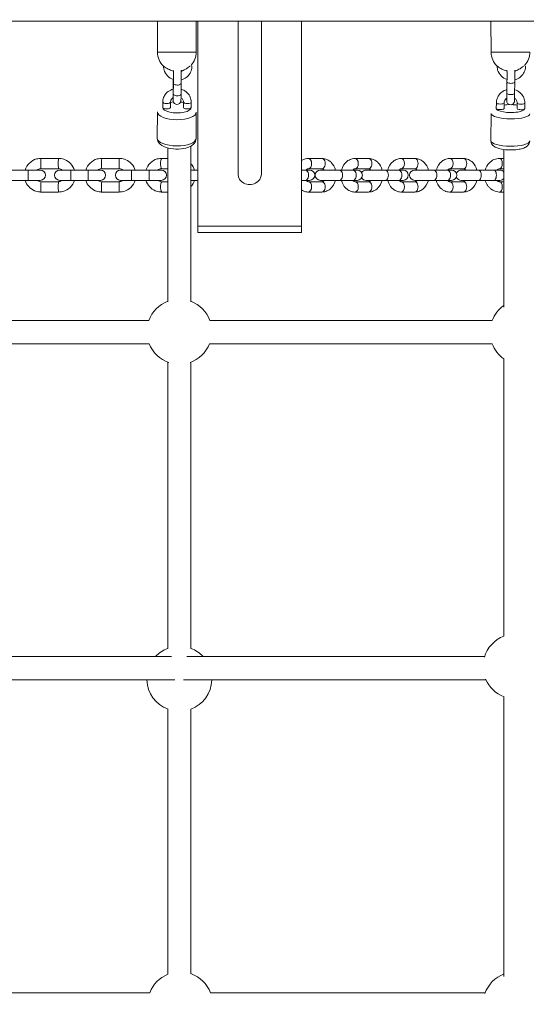
# Model space of a CAD drawing. Units: millimetres. Extents: x 1269 to 17277, y 1747 to 12981.
# Drawn here: x 12443 to 12835, y 7929 to 8691 of the extents above; entities that cross this region are included whole.
import ezdxf

# ---------------------------------------------------------------- set-up
doc = ezdxf.new("R2010")
doc.units = ezdxf.units.MM
doc.header["$MEASUREMENT"] = 0
doc.linetypes.add('DGN Style 2', pattern=[522.328443, 313.397066, -208.931377])
for name, color, linetype, lineweight in [('Level 15', 7, 'Continuous', 0), ('structures - Level 25', 7, 'Continuous', 0), ('structures - Level 26', 7, 'Continuous', 0), ('structures - Level 27', 7, 'Continuous', 0), ('structures - Level 29', 7, 'Continuous', 0)]:
    doc.layers.add(name, color=color, linetype=linetype, lineweight=lineweight)

msp = doc.modelspace()

# ---------------------------------------------------------------- linework, layer by layer
at = {"layer": 'Level 15', "color": 7, "linetype": 'DGN Style 2', "lineweight": 13}
msp.add_rational_spline([(3253.18, 5319.78), (2905.52, 5099.85), (2671.05, 4761.82), (2586.85, 4359.14), (2559.24, 4343.2), (2531.63, 4327.26), (2504.02, 4311.32), (1996.72, 4018.43), (1845.1, 3452.6), (2138, 2945.3), (2220.48, 2802.44), (2302.95, 2659.59), (2385.43, 2516.73), (2678.32, 2009.43), (3244.15, 1857.81), (3751.45, 2150.71), (3779.06, 2166.65), (3806.67, 2182.59), (3834.28, 2198.53), (4157.81, 2092.22), (4498.32, 2097.91), (4818.12, 2214.97), (5008.09, 2028.42), (5240.06, 1897.72), (5498.04, 1831.86), (5659.53, 1775.32), (5828.21, 1746.65), (5999.31, 1746.65), (6197.97, 1746.65), (6396.64, 1746.65), (6595.31, 1746.65), (6766.41, 1746.65), (6935.09, 1775.32), (7096.58, 1831.86), (7783.59, 2007.25), (8220.52, 2565.67), (8225.51, 3274.7), (8226.43, 3406.08), (8227.35, 3537.47), (8228.28, 3668.85), (8334.89, 3853.5), (8441.5, 4038.16), (8548.11, 4222.81), (8575.03, 4265.44), (8599.77, 4309.38), (8622.26, 4354.51), (8856.26, 4806.64), (8856.26, 5315.74), (8622.26, 5767.87), (8599.77, 5813), (8575.03, 5856.94), (8548.11, 5899.57), (8524.99, 5939.61), (8501.87, 5979.65), (8478.76, 6019.69), (8650.82, 6201.25), (8773.87, 6419.02), (8840.61, 6660.08), (9010.04, 6597.61), (9185.93, 6556.69), (9365.53, 6537.96), (9504.04, 5435.04), (10337.58, 4699.63), (11449.17, 4699.63), (12109.59, 4699.63), (12770.02, 4699.63), (13430.45, 4699.63), (13776.28, 4699.63), (14111.81, 4783.36), (14417.1, 4945.85), (15007.92, 5260.31), (15598.75, 5574.77), (16189.58, 5889.22), (16519.61, 6064.88), (16765.06, 6346.88), (16893.51, 6697.99), (16981.68, 6938.96), (17069.84, 7179.94), (17158, 7420.92), (17212.56, 7570.03), (17242.95, 7725.87), (17248.43, 7884.55), (17257.6, 8150.43), (17266.78, 8416.32), (17275.96, 8682.2), (17281.48, 8842.34), (17261.5, 9001.32), (17216.51, 9155.1), (17111.93, 9512.59), (17007.35, 9870.08), (16902.77, 10227.57), (16741.37, 10779.28), (16317.01, 11167.03), (15753.02, 11278.13), (15439.96, 11708.6), (15126.89, 12139.06), (14813.83, 12569.53), (14635.32, 12814.98), (14369.2, 12960.92), (14066.26, 12979.49), (13503.65, 12915.08), (13014.06, 12630.49), (12679.66, 12173.48), (12589.96, 11990.83), (12558.37, 11789.82), (12587.71, 11588.46), (11948.08, 11953.19), (11212.08, 11974.63), (10552.31, 11647.76), (10407.97, 11719.27), (10256.59, 11774.31), (10100.03, 11812.19), (9307.51, 12431.91), (8317.53, 12252.82), (7792.35, 11394.73), (7623.04, 11394.73), (7453.73, 11394.73), (7284.42, 11394.73), (7232.05, 11423.76), (7179.15, 11450.05), (7125.62, 11473.85), (7070.29, 11498.46), (6957.58, 11542.53), (6845.53, 11575.36), (6733.71, 11603.13), (6677.65, 11614.53), (6511.11, 11641.33), (6402.98, 11649.43), (6191.64, 11649.43), (6083.51, 11641.33), (5916.97, 11614.53), (5860.91, 11603.13), (5749.09, 11575.36), (5637.04, 11542.57), (5524.33, 11498.46), (5413.67, 11449.25), (5359.01, 11421.99), (5250.83, 11361.6), (5197.12, 11328.3), (5145.3, 11292.66), (5098.83, 11260.7), (5053.6, 11226.72), (5009.53, 11190.56), (4516.66, 11190.56), (4023.8, 11190.57), (3530.93, 11190.57), (3097.51, 11190.57), (2701.85, 11013.63), (2412.9, 10690.57), (2365.34, 10690.57), (2317.79, 10690.57), (2270.24, 10690.57), (1684.45, 10690.57), (1270.24, 10276.36), (1270.24, 9690.57), (1270.24, 9363.57), (1270.24, 9036.58), (1270.24, 8709.58), (1270.24, 8123.8), (1684.45, 7709.58), (2270.24, 7709.58), (2317.79, 7709.58), (2365.34, 7709.58), (2412.9, 7709.58), (2701.85, 7386.53), (3097.51, 7209.58), (3530.93, 7209.58), (3650.21, 7209.58), (3769.49, 7209.58), (3888.77, 7209.59), (3655.66, 6995.95), (3491.63, 6725.63), (3409.79, 6420.2), (3370.69, 6274.28), (3331.59, 6128.36), (3292.49, 5982.43), (3234.43, 5765.75), (3221.15, 5541.81), (3253.18, 5319.78)], [1, 0.947293399776, 0.947293399776, 1, 1, 1, 1, 0.804737854124, 0.804737854124, 1, 1, 1, 1, 0.804737854124, 0.804737854124, 1, 1, 1, 1, 0.963120431713, 0.963120431713, 1, 0.977047151547, 0.977047151547, 1, 0.990571444187, 0.990571444187, 1, 1, 1, 1, 0.990571444187, 0.990571444187, 1, 0.861255819332, 0.861255819332, 1, 1, 1, 1, 1, 1, 1, 0.999153396182, 0.999153396182, 1, 0.925406784331, 0.925406784331, 1, 0.999153396182, 0.999153396182, 1, 1, 1, 1, 0.980217374297, 0.980217374297, 1, 0.994825487876, 0.994825487876, 1, 0.83324590389, 0.83324590389, 1, 1, 1, 1, 0.980164091317, 0.980164091317, 1, 1, 1, 1, 0.955967418628, 0.955967418628, 1, 1, 1, 1, 0.991684090532, 0.991684090532, 1, 1, 1, 1, 0.991532550984, 0.991532550984, 1, 1, 1, 1, 0.903124219796, 0.903124219796, 1, 1, 1, 1, 0.936387782583, 0.936387782583, 1, 0.944063528075, 0.944063528075, 1, 0.970104890677, 0.970104890677, 1, 0.921835826722, 0.921835826722, 1, 0.995877335191, 0.995877335191, 1, 0.777012473341, 0.777012473341, 1, 1, 1, 1, 1, 1, 1, 1, 1, 1, 1, 1, 1, 1, 1, 1, 1, 1, 1, 1, 1, 1, 1, 1, 1, 1, 1, 1, 1, 1, 1, 1, 0.941913952784, 0.941913952784, 1, 1, 1, 1, 0.804737854124, 0.804737854124, 1, 1, 1, 1, 0.804737854124, 0.804737854124, 1, 1, 1, 1, 0.941913952784, 0.941913952784, 1, 1, 1, 1, 0.973372641521, 0.973372641521, 1, 1, 1, 1, 0.986372676532, 0.986372676532, 1], degree=3, knots=[0, 0, 0, 0, 0.018868, 0.018868, 0.018868, 0.037736, 0.037736, 0.037736, 0.056604, 0.056604, 0.056604, 0.075472, 0.075472, 0.075472, 0.09434, 0.09434, 0.09434, 0.113208, 0.113208, 0.113208, 0.132075, 0.132075, 0.132075, 0.150943, 0.150943, 0.150943, 0.169811, 0.169811, 0.169811, 0.188679, 0.188679, 0.188679, 0.207547, 0.207547, 0.207547, 0.226415, 0.226415, 0.226415, 0.235849, 0.235849, 0.235849, 0.245283, 0.245283, 0.245283, 0.264151, 0.264151, 0.264151, 0.283019, 0.283019, 0.283019, 0.301887, 0.301887, 0.301887, 0.320755, 0.320755, 0.320755, 0.339623, 0.339623, 0.339623, 0.358491, 0.358491, 0.358491, 0.377358, 0.377358, 0.377358, 0.396226, 0.396226, 0.396226, 0.415094, 0.415094, 0.415094, 0.433962, 0.433962, 0.433962, 0.45283, 0.45283, 0.45283, 0.471698, 0.471698, 0.471698, 0.490566, 0.490566, 0.490566, 0.509434, 0.509434, 0.509434, 0.528302, 0.528302, 0.528302, 0.54717, 0.54717, 0.54717, 0.566038, 0.566038, 0.566038, 0.584906, 0.584906, 0.584906, 0.603774, 0.603774, 0.603774, 0.622642, 0.622642, 0.622642, 0.641509, 0.641509, 0.641509, 0.660377, 0.660377, 0.660377, 0.679245, 0.679245, 0.679245, 0.698113, 0.698113, 0.698113, 0.716981, 0.716981, 0.716981, 0.735849, 0.735849, 0.735849, 0.737421, 0.738994, 0.738994, 0.740566, 0.740566, 0.743711, 0.743711, 0.746855, 0.746855, 0.748428, 0.748428, 0.75, 0.751572, 0.751572, 0.753145, 0.753145, 0.754717, 0.754717, 0.754717, 0.773585, 0.773585, 0.773585, 0.792453, 0.792453, 0.792453, 0.811321, 0.811321, 0.811321, 0.830189, 0.830189, 0.830189, 0.849057, 0.849057, 0.849057, 0.867925, 0.867925, 0.867925, 0.886792, 0.886792, 0.886792, 0.90566, 0.90566, 0.90566, 0.924528, 0.924528, 0.924528, 0.943396, 0.943396, 0.943396, 0.962264, 0.962264, 0.962264, 0.981132, 0.981132, 0.981132, 1, 1, 1, 1], dxfattribs=at)
at = {"layer": 'structures - Level 25', "color": 7, "linetype": 'Continuous', "lineweight": 13}
for p, q in [((13342.31, 8689.63), (11537.31, 8689.63)), ((12549.45, 8689.63), (12549.56, 8665.68)), ((12579.56, 8665.83), (12579.45, 8689.63)), ((12807.42, 8689.63), (12807.53, 8665.68))]:
    msp.add_line(p, q, dxfattribs=at)
for centre, start, end in [((12564.56, 8665.76), 180.28136, 226.49301), ((12564.56, 8665.76), 316.92356, 0.28136), ((12822.53, 8665.76), 180.28136, 226.49301), ((12822.53, 8665.76), 316.92356, 0.28136), ((12564.56, 8665.76), 282.70014, 284.51709), ((12564.56, 8665.76), 284.51709, 285.35038), ((12822.53, 8665.76), 282.73266, 284.51709), ((12822.53, 8665.76), 284.51709, 285.35038)]:
    msp.add_arc(centre, 15, start, end, dxfattribs=at)
at = {"layer": 'structures - Level 25', "color": 7, "linetype": 'Continuous', "lineweight": 13, "extrusion": (0, 0, -1)}
for centre, start_param, end_param in [((12564.56, 8665.76), 0, 1.598404), ((12564.56, 8665.76), 1.598404, 3.141593), ((12822.53, 8665.76), 0, 1.598404), ((12822.53, 8665.76), 1.598404, 3.141593)]:
    msp.add_ellipse(centre, major_axis=(-15, -0.07), ratio=0.00142, start_param=start_param, end_param=end_param, dxfattribs=at)
at = {"layer": 'structures - Level 25', "color": 7, "linetype": 'Continuous', "lineweight": 13}
for points, knots in [([(12554.22, 8655.11), (12554.23, 8654.71), (12554.29, 8653.67), (12555.06, 8648.98), (12558.48, 8645.69), (12561.88, 8644.57)], [0, 0, 0, 0, 0.0349391, 0.0918827, 0.4027881, 0.4027881, 0.4027881, 0.4027881]), ([(12554.22, 8654.9), (12554.22, 8654.9), (12554.41, 8654.77), (12556.89, 8653.11), (12559.91, 8651.64), (12561.47, 8651.15), (12561.86, 8651.05)], [0, 0, 0, 0, 0.0554119, 0.4147991, 0.7546668, 0.9089719, 0.9089719, 0.9089719, 0.9089719]), ([(12567.88, 8644.37), (12570.72, 8645.11), (12573.88, 8647.38), (12575.59, 8651.28), (12576.12, 8653.14), (12576.19, 8654.42), (12576.22, 8655.03)], [0, 0, 0, 0, 0.253301, 0.3102918, 0.3672828, 0.4205364, 0.4205364, 0.4205364, 0.4205364]), ([(12568.53, 8651.29), (12568.53, 8651.29), (12568.81, 8651.39), (12569.73, 8651.76), (12571.6, 8652.7), (12573.47, 8654.01), (12574.6, 8654.91), (12574.75, 8655.03)], [0, 0, 0, 0, 0.102479, 0.22179, 0.467596, 0.921907, 1, 1, 1, 1]), ([(12812.19, 8655.11), (12812.2, 8654.71), (12812.26, 8653.67), (12813.03, 8648.98), (12816.45, 8645.7), (12819.85, 8644.57)], [0, 0, 0, 0, 0.0349391, 0.0918827, 0.4026487, 0.4026487, 0.4026487, 0.4026487]), ([(12812.19, 8654.9), (12812.19, 8654.9), (12812.38, 8654.77), (12814.86, 8653.11), (12817.88, 8651.64), (12819.44, 8651.15), (12819.84, 8651.04)], [0, 0, 0, 0, 0.0554119, 0.4147991, 0.7546668, 0.9099872, 0.9099872, 0.9099872, 0.9099872]), ([(12825.85, 8644.37), (12828.68, 8645.1), (12831.85, 8647.38), (12833.56, 8651.28), (12834.1, 8653.14), (12834.16, 8654.42), (12834.19, 8655.03)], [0, 0, 0, 0, 0.2535134, 0.3105042, 0.3674952, 0.4207489, 0.4207489, 0.4207489, 0.4207489]), ([(12826.5, 8651.29), (12826.5, 8651.29), (12826.78, 8651.39), (12827.7, 8651.76), (12829.57, 8652.7), (12831.44, 8654.01), (12832.57, 8654.91), (12832.72, 8655.03)], [0, 0, 0, 0, 0.102479, 0.22179, 0.467596, 0.921907, 1, 1, 1, 1])]:
    msp.add_open_spline(points, degree=3, knots=knots, dxfattribs=at)
for points in [[(12568.53, 8651.29), (12568.32, 8651.1), (12568.1, 8650.94), (12567.86, 8650.79)], [(12826.5, 8651.29), (12826.29, 8651.11), (12826.08, 8650.94), (12825.84, 8650.8)]]:
    msp.add_open_spline(points, degree=3, dxfattribs=at)
at = {"layer": 'structures - Level 26', "color": 7, "linetype": 'Continuous', "lineweight": 13}
for p, q in [((12580.88, 8531.22), (12580.88, 8689.63)), ((12660.88, 8531.22), (12660.88, 8689.63)), ((12561.68, 8644.64), (12561.63, 8639.53)), ((12561.86, 8641.53), (12561.79, 8633.25)), ((12567.79, 8633.2), (12567.86, 8641.47)), ((12819.66, 8644.63), (12819.6, 8638.29)), ((12819.83, 8642.5), (12819.76, 8633.85)), ((12825.76, 8633.8), (12825.83, 8642.45)), ((12553.64, 8627.23), (12553.6, 8623.09)), ((12559.6, 8623.04), (12559.64, 8627.17)), ((12569.64, 8627.17), (12569.6, 8623.03)), ((12575.6, 8622.98), (12575.64, 8627.12)), ((12811.61, 8626.51), (12811.58, 8622.19)), ((12817.58, 8622.14), (12817.61, 8626.46)), ((12827.61, 8626.43), (12827.57, 8622.11)), ((12833.57, 8622.06), (12833.61, 8626.38)), ((12549.57, 8619.48), (12549.4, 8599.25)), ((12579.4, 8598.99), (12579.57, 8619.23)), ((12807.54, 8618.4), (12807.37, 8597.27)), ((12473.02, 8583.56), (12459.53, 8583.56)), ((12519.96, 8583.56), (12506.47, 8583.56)), ((12557.47, 8583.56), (12552.8, 8583.56)), ((12676.72, 8583.56), (12666.23, 8583.56)), ((12712.82, 8583.56), (12702.33, 8583.56)), ((12748.57, 8583.56), (12738.08, 8583.56)), ((12786.13, 8583.56), (12775.63, 8583.56)), ((12817.47, 8583.56), (12814.22, 8583.56)), ((12449.61, 8574.56), (12436.12, 8574.56)), ((12449.61, 8574.56), (12458.93, 8574.56)), ((12459.53, 8575.56), (12473.02, 8575.56)), ((12473.96, 8574.56), (12482.64, 8574.56)), ((12496.13, 8574.56), (12482.64, 8574.56)), ((12496.13, 8574.56), (12505.45, 8574.56)), ((12506.47, 8575.56), (12519.96, 8575.56)), ((12520.98, 8574.56), (12529.67, 8574.56)), ((12543.16, 8574.56), (12529.67, 8574.56)), ((12543.16, 8574.56), (12552.48, 8574.56)), ((12552.8, 8575.56), (12557.47, 8575.56)), ((12580.88, 8574.56), (12575.47, 8574.56)), ((12663.86, 8574.56), (12660.88, 8574.56)), ((12663.86, 8574.56), (12667.2, 8574.56)), ((12666.23, 8575.56), (12676.72, 8575.56)), ((12675.52, 8574.56), (12690.19, 8574.56)), ((12700.68, 8574.56), (12690.19, 8574.56)), ((12700.68, 8574.56), (12704.02, 8574.56)), ((12702.33, 8575.56), (12712.82, 8575.56)), ((12710.93, 8574.56), (12725.6, 8574.56)), ((12736.09, 8574.56), (12725.6, 8574.56)), ((12736.09, 8574.56), (12739.43, 8574.56)), ((12738.08, 8575.56), (12748.57, 8575.56)), ((12748.49, 8574.56), (12763.15, 8574.56)), ((12773.64, 8574.56), (12763.15, 8574.56)), ((12773.64, 8574.56), (12776.98, 8574.56)), ((12775.63, 8575.56), (12786.13, 8575.56)), ((12784.53, 8574.56), (12797.89, 8574.56)), ((12809.7, 8574.56), (12797.89, 8574.56)), ((12809.7, 8574.56), (12814.34, 8574.56)), ((12814.22, 8575.56), (12817.47, 8575.56)), ((12436.12, 8566.56), (12449.61, 8566.56)), ((12458.93, 8566.56), (12449.61, 8566.56)), ((12473.02, 8565.56), (12459.53, 8565.56)), ((12482.64, 8566.56), (12473.96, 8566.56)), ((12482.64, 8566.56), (12496.13, 8566.56)), ((12505.45, 8566.56), (12496.13, 8566.56)), ((12519.96, 8565.56), (12506.47, 8565.56)), ((12529.67, 8566.56), (12520.98, 8566.56)), ((12529.67, 8566.56), (12543.16, 8566.56)), ((12552.48, 8566.56), (12543.16, 8566.56)), ((12557.47, 8565.56), (12552.8, 8565.56)), ((12575.47, 8566.56), (12580.88, 8566.56)), ((12660.88, 8566.56), (12663.86, 8566.56)), ((12667.2, 8566.56), (12663.86, 8566.56)), ((12676.72, 8565.56), (12666.23, 8565.56)), ((12690.19, 8566.56), (12675.52, 8566.56)), ((12690.19, 8566.56), (12700.68, 8566.56)), ((12704.02, 8566.56), (12700.68, 8566.56)), ((12712.82, 8565.56), (12702.33, 8565.56)), ((12725.6, 8566.56), (12710.93, 8566.56)), ((12725.6, 8566.56), (12736.09, 8566.56)), ((12739.43, 8566.56), (12736.09, 8566.56)), ((12748.57, 8565.56), (12738.08, 8565.56)), ((12763.15, 8566.56), (12748.49, 8566.56)), ((12763.15, 8566.56), (12773.64, 8566.56)), ((12776.98, 8566.56), (12773.64, 8566.56)), ((12786.13, 8565.56), (12775.63, 8565.56)), ((12797.89, 8566.56), (12784.53, 8566.56)), ((12797.89, 8566.56), (12809.7, 8566.56)), ((12814.34, 8566.56), (12809.7, 8566.56)), ((12817.47, 8565.56), (12814.22, 8565.56)), ((12459.53, 8557.56), (12473.02, 8557.56)), ((12506.47, 8557.56), (12519.96, 8557.56)), ((12552.8, 8557.56), (12557.47, 8557.56)), ((12666.23, 8557.56), (12676.72, 8557.56)), ((12702.33, 8557.56), (12712.82, 8557.56)), ((12738.08, 8557.56), (12748.57, 8557.56)), ((12775.63, 8557.56), (12786.13, 8557.56)), ((12814.22, 8557.56), (12817.47, 8557.56)), ((12660.88, 8531.22), (12580.88, 8531.22)), ((12580.88, 8531.22), (12580.88, 8526.22)), ((12580.88, 8526.22), (12660.88, 8526.22)), ((12660.88, 8531.22), (12660.88, 8526.22))]:
    msp.add_line(p, q, dxfattribs=at)
for centre, radius, start, end in [((12458.93, 8570.56), 4, 270, 90), ((12473.96, 8570.56), 4, 90, 270), ((12505.45, 8570.56), 4, 270, 90), ((12520.98, 8570.56), 4, 90, 270), ((12552.48, 8570.56), 4, 270, 90), ((12667.2, 8570.56), 4, 270, 90), ((12675.52, 8570.56), 4, 90, 270), ((12704.02, 8570.56), 4, 270, 90), ((12710.93, 8570.56), 4, 90, 149.86772), ((12739.43, 8570.56), 4, 270, 90), ((12748.49, 8570.56), 4, 90, 270), ((12776.98, 8570.56), 4, 270, 90), ((12784.53, 8570.56), 4, 90, 160.67903), ((12814.34, 8570.56), 4, 38.41607, 90), ((12710.93, 8570.56), 4, 210.13228, 270), ((12784.53, 8570.56), 4, 199.32097, 270), ((12814.34, 8570.56), 4, 270, 321.58393), ((12566.47, 8449.51), 25.16, 110.96379, 160.01027), ((12566.47, 8449.51), 25.16, 20.05231, 69.03621), ((12831.82, 8449.13), 25.16, 124.78774, 159.18174), ((12831.82, 8449.13), 25.16, 200.81826, 235.21226), ((12566.47, 8449.51), 25.16, 201.81806, 250.85869), ((12566.47, 8449.51), 25.16, 289.14131, 338.11921), ((12826.47, 8190.51), 25.16, 110.96379, 163.6257), ((12566.47, 8181), 25.16, 110.96379, 137.07069), ((12566.47, 8181), 25.16, 42.92931, 69.03621), ((12566.47, 8181), 25.16, 181.97481, 249.63734), ((12566.47, 8181), 25.16, 290.36266, 358.02519), ((12826.47, 8190.51), 25.16, 203.11761, 249.39223), ((12567.08, 7929.13), 25.16, 20.96379, 70.51772), ((12567.08, 7929.13), 25.16, 112.46012, 159.08462), ((12826.47, 7929.13), 25.16, 110.96379, 160.30446)]:
    msp.add_arc(centre, radius, start, end, dxfattribs=at)
for centre, major_axis, ratio, start_param, end_param in [((12564.63, 8639.5), (-3, 0.03), 0.392526, 0.000492, 0.378429), ((12822.6, 8638.27), (-3, 0.02), 0.277516, 0.000494, 0.362467), ((12564.6, 8623.03), (-11, 0.09), 0.392526, 0, 3.149655), ((12564.6, 8623.03), (-11, 0.09), 0.392526, 6.269009, 6.283185), ((12564.6, 8623.03), (-11, 0.09), 0.392526, -1.319973, -1.099047), ((12564.6, 8623.03), (-11, 0.09), 0.392526, 4.240558, 4.454314), ((12572.6, 8623.01), (-3, 0.03), 0.392534, 0, 3.141593), ((12572.64, 8627.15), (-3, 0.03), 0.392534, 0.011743, 3.142198), ((12822.57, 8622.12), (-11, 0.09), 0.277516, 4.785708, 5.184149), ((12822.57, 8622.12), (-11, 0.09), 0.277516, 4.240547, 4.640411), ((12830.61, 8626.41), (-3, 0.02), 0.277524, 0.008183, 3.142154), ((12822.57, 8622.12), (-11, 0.09), 0.277516, 0, 3.148572), ((12822.57, 8622.12), (-11, 0.09), 0.277516, 6.269735, 6.283185), ((12830.57, 8622.08), (-3, 0.02), 0.277524, 0, 3.141593), ((12564.4, 8599.12), (-15, 0.13), 0.392526, 0, 0.003923), ((12564.4, 8599.12), (-15, 0.13), 0.392526, 0.003923, 3.141593), ((12564.4, 8599.12), (-15, 0.13), 0.392526, 3.141593, 3.154885), ((12822.37, 8597.14), (-15, 0.12), 0.277516, 0, 0.002868), ((12822.37, 8597.14), (-15, 0.12), 0.277516, 0.002868, 3.141593), ((12459.53, 8579.56), (0, 4), 0.034899, 0.029652, 3.141593), ((12459.53, 8579.56), (0, 4), 0.034899, 0, 0.029652), ((12473.02, 8579.56), (0, 4), 0.034899, 0.000328, 3.141356), ((12506.47, 8579.56), (0, 4), 0.034899, 0.029652, 3.141593), ((12506.47, 8579.56), (0, 4), 0.034899, 0, 0.029652), ((12519.96, 8579.56), (0, 4), 0.034899, 0.000328, 3.141356), ((12552.8, 8579.56), (0, 4), 0.207912, 0, 3.141593), ((12449.61, 8570.56), (0, 4), 0.034899, 0, 3.141593), ((12482.64, 8570.56), (0, 4), 0.034899, 0, 3.141593), ((12496.13, 8570.56), (0, 4), 0.034899, 0, 3.141593), ((12529.67, 8570.56), (0, 4), 0.034899, 0, 3.141593), ((12543.16, 8570.56), (0, 4), 0.034899, 0, 3.141593), ((12666.23, 8561.56), (0, -4), 0.62932, 3.121004, 3.141593), ((12666.23, 8561.56), (0, -4), 0.62932, 0.00753, 3.121004), ((12676.72, 8561.56), (0, -4), 0.62932, 0, 3.141593), ((12702.33, 8561.56), (0, -4), 0.62932, 3.121004, 3.141593), ((12702.33, 8561.56), (0, -4), 0.62932, 0.00753, 3.121004), ((12712.82, 8561.56), (0, -4), 0.62932, 0, 3.141593), ((12738.08, 8561.56), (0, -4), 0.62932, 3.121004, 3.141593), ((12738.08, 8561.56), (0, -4), 0.62932, 0.00753, 3.121004), ((12748.57, 8561.56), (0, -4), 0.62932, 0, 3.141593), ((12775.63, 8561.56), (0, -4), 0.62932, 3.121004, 3.141593), ((12775.63, 8561.56), (0, -4), 0.62932, 0.00753, 3.121004), ((12786.13, 8561.56), (0, -4), 0.62932, 0, 3.141593), ((12814.22, 8561.56), (0, -4), 0.48481, 6.277577, 9.410844)]:
    msp.add_ellipse(centre, major_axis=major_axis, ratio=ratio, start_param=start_param, end_param=end_param, dxfattribs=at)
at = {"layer": 'structures - Level 26', "color": 7, "linetype": 'Continuous', "lineweight": 13, "extrusion": (0, 0, -1)}
for centre, major_axis, ratio, start_param, end_param in [((12564.86, 8641.5), (3, -0.03), 0.392526, 6.281005, 9.425296), ((12822.83, 8642.47), (3, -0.02), 0.277516, 6.281047, 9.425297), ((12564.79, 8633.22), (3, -0.03), 0.392526, 0, 3.141593), ((12822.76, 8633.83), (3, -0.02), 0.277516, 0, 3.141593), ((12556.6, 8623.06), (3, -0.03), 0.392534, 0, 3.141593), ((12556.64, 8627.2), (3, -0.03), 0.392534, 0.009411, 3.142235), ((12814.61, 8626.48), (3, -0.02), 0.277524, 0.007868, 3.142191), ((12564.57, 8619.36), (15, -0.13), 0.392526, 3.128301, 3.141593), ((12564.57, 8619.36), (15, -0.13), 0.392526, 0, 3.128301), ((12822.54, 8618.28), (15, -0.12), 0.277516, 0, 3.129384), ((12814.58, 8622.16), (3, -0.02), 0.277524, 0, 3.141593), ((12666.23, 8579.56), (0, 4), 0.62932, 0.000302, 3.120876), ((12676.72, 8579.56), (0, 4), 0.62932, 0, 3.141593), ((12702.33, 8579.56), (0, 4), 0.62932, 0.000302, 3.120876), ((12712.82, 8579.56), (0, 4), 0.62932, 0, 3.141593), ((12738.08, 8579.56), (0, 4), 0.62932, 0.000302, 3.120876), ((12748.57, 8579.56), (0, 4), 0.62932, 0, 3.141593), ((12775.63, 8579.56), (0, 4), 0.62932, 0.000302, 3.120876), ((12786.13, 8579.56), (0, 4), 0.62932, 0, 3.141593), ((12814.22, 8579.56), (0, 4), 0.48481, 0.000303, 3.127705), ((12663.86, 8570.56), (0, 4), 0.62932, 0, 3.141593), ((12666.23, 8579.56), (0, 4), 0.62932, 3.120876, 3.141593), ((12690.19, 8570.56), (0, 4), 0.62932, 0, 3.141593), ((12700.68, 8570.56), (0, 4), 0.62932, 0, 3.141593), ((12702.33, 8579.56), (0, 4), 0.62932, 3.120876, 3.141593), ((12725.6, 8570.56), (0, 4), 0.62932, 0, 3.141593), ((12736.09, 8570.56), (0, 4), 0.62932, 0, 3.141593), ((12738.08, 8579.56), (0, 4), 0.62932, 3.120876, 3.141593), ((12763.15, 8570.56), (0, 4), 0.62932, 0, 3.141593), ((12773.64, 8570.56), (0, 4), 0.62932, 0, 3.141593), ((12775.63, 8579.56), (0, 4), 0.62932, 3.120876, 3.141593), ((12797.89, 8570.56), (0, 4), 0.48481, 0, 3.141593), ((12809.7, 8570.56), (0, 4), 0.48481, 0, 3.141593), ((12459.53, 8561.56), (0, -4), 0.034899, 0, 3.141593), ((12473.02, 8561.56), (0, -4), 0.034899, 0.000326, 3.141364), ((12506.47, 8561.56), (0, -4), 0.034899, 0, 3.141593), ((12519.96, 8561.56), (0, -4), 0.034899, 0.000326, 3.141364), ((12552.8, 8561.56), (0, -4), 0.207912, 0, 3.141593)]:
    msp.add_ellipse(centre, major_axis=major_axis, ratio=ratio, start_param=start_param, end_param=end_param, dxfattribs=at)
at = {"layer": 'structures - Level 26', "color": 7, "linetype": 'Continuous', "lineweight": 13}
for points, knots in [([(12561.85, 8651.66), (12561.87, 8650.46), (12561.9, 8646.74), (12561.87, 8642.74), (12561.86, 8641.63), (12561.86, 8641.53)], [0, 0, 0, 0, 0.5759458, 0.8030988, 0.8264089, 0.8264089, 0.8264089, 0.8264089]), ([(12819.83, 8651.74), (12819.86, 8650.18), (12819.86, 8646.19), (12819.83, 8642.63), (12819.83, 8642.5)], [0, 0, 0, 0, 0.7801032, 0.8132668, 0.8132668, 0.8132668, 0.8132668]), ([(12825.83, 8642.45), (12825.83, 8642.73), (12825.86, 8646.36), (12825.86, 8650.27), (12825.83, 8651.86), (12825.83, 8651.86)], [0, 0, 0, 0, 0.0267619, 0.3345042, 0.3346279, 0.3346279, 0.3346279, 0.3346279]), ([(12561.82, 8637.17), (12559.03, 8636.45), (12555.94, 8634.31), (12554.22, 8630.59), (12553.73, 8628.88), (12553.67, 8627.74), (12553.64, 8627.23)], [0, 0, 0, 0, 0.2529252, 0.3103343, 0.3674213, 0.4142711, 0.4142711, 0.4142711, 0.4142711]), ([(12559.64, 8627.17), (12559.65, 8627.32), (12559.67, 8627.86), (12559.94, 8628.76), (12560.62, 8629.83), (12561.34, 8630.45), (12561.76, 8630.72)], [0, 0, 0, 0, 0.0348116, 0.1236446, 0.2109004, 0.307784, 0.307784, 0.307784, 0.307784]), ([(12561.62, 8630.63), (12561.63, 8629.9), (12561.65, 8628.96), (12561.66, 8628.41), (12561.69, 8628.15), (12561.73, 8627.57), (12562.17, 8626.52), (12564.22, 8624.8), (12566.92, 8625.59), (12567.55, 8627.49), (12567.64, 8627.79), (12567.67, 8627.99), (12567.69, 8628.16), (12567.7, 8628.38), (12567.72, 8628.73), (12567.74, 8629.43), (12567.76, 8630.5), (12567.78, 8631.78), (12567.79, 8632.74), (12567.79, 8633.2)], [0, 0, 0, 0, 0.1195681, 0.1871203, 0.2078881, 0.2209918, 0.289486, 0.3278621, 0.515868, 0.5344963, 0.5483361, 0.5582707, 0.5700129, 0.5920928, 0.639211, 0.7028539, 0.7702866, 0.8356846, 0.8934616, 0.8934616, 0.8934616, 0.8934616]), ([(12561.79, 8633.25), (12561.78, 8631.44), (12561.75, 8629.63), (12561.72, 8628.78), (12561.71, 8628.72), (12561.71, 8628.7)], [0, 0, 0, 0, 0.74033, 0.908258, 1, 1, 1, 1]), ([(12575.64, 8627.12), (12575.63, 8627.51), (12575.6, 8628.52), (12575.24, 8630.11), (12573.72, 8633.96), (12570.66, 8636.27), (12567.82, 8637.09)], [0, 0, 0, 0, 0.0355254, 0.0919896, 0.1484387, 0.4079221, 0.4079221, 0.4079221, 0.4079221]), ([(12819.79, 8636.76), (12817.01, 8636.02), (12813.93, 8633.82), (12812.21, 8630.03), (12811.71, 8628.26), (12811.64, 8627.06), (12811.61, 8626.51)], [0, 0, 0, 0, 0.2506057, 0.3078448, 0.3649397, 0.414257, 0.414257, 0.414257, 0.414257]), ([(12819.59, 8630.17), (12819.6, 8629.67), (12819.6, 8628.9), (12819.62, 8628.28), (12819.64, 8627.98), (12819.64, 8627.61), (12819.91, 8626.62), (12821.57, 8624.54), (12824.59, 8624.98), (12825.45, 8626.97), (12825.57, 8627.33), (12825.61, 8627.59), (12825.64, 8627.75), (12825.65, 8627.93), (12825.67, 8628.21), (12825.7, 8628.93), (12825.72, 8630.38), (12825.75, 8632.24), (12825.76, 8633.29), (12825.76, 8633.8)], [0, 0, 0, 0, 0.0757862, 0.1358304, 0.168018, 0.187942, 0.2347035, 0.271243, 0.4511584, 0.4697345, 0.484765, 0.4948103, 0.5037236, 0.5169649, 0.5459071, 0.6057723, 0.7222051, 0.7811882, 0.8377199, 0.8377199, 0.8377199, 0.8377199]), ([(12819.76, 8633.85), (12819.74, 8631.11), (12819.7, 8628.7), (12819.67, 8628.37), (12819.67, 8628.38)], [0, 0, 0, 0, 0.961289, 1, 1, 1, 1]), ([(12833.61, 8626.38), (12833.6, 8626.78), (12833.57, 8627.81), (12833.22, 8629.45), (12831.71, 8633.42), (12828.63, 8635.83), (12825.79, 8636.68)], [0, 0, 0, 0, 0.0352485, 0.0920329, 0.1488313, 0.4085739, 0.4085739, 0.4085739, 0.4085739]), ([(12567.76, 8630.6), (12568.07, 8630.4), (12568.65, 8629.91), (12569.26, 8628.95), (12569.6, 8628.03), (12569.63, 8627.42), (12569.64, 8627.17)], [0, 0, 0, 0, 0.0725285, 0.1541513, 0.2381522, 0.2953076, 0.2953076, 0.2953076, 0.2953076]), ([(12817.61, 8626.46), (12817.61, 8627.04), (12817.83, 8628.04), (12818.6, 8629.32), (12819.3, 8629.97), (12819.72, 8630.26)], [0, 0, 0, 0, 0.1213142, 0.207333, 0.3036469, 0.3036469, 0.3036469, 0.3036469]), ([(12825.72, 8630.14), (12826.05, 8629.9), (12826.66, 8629.34), (12827.28, 8628.25), (12827.58, 8627.26), (12827.6, 8626.65), (12827.61, 8626.43)], [0, 0, 0, 0, 0.0797647, 0.1633244, 0.2481712, 0.292631, 0.292631, 0.292631, 0.292631]), ([(12549.41, 8599.06), (12549.42, 8598.72), (12549.61, 8596.89), (12551.92, 8593.58), (12559.55, 8590.36), (12569.84, 8590.61), (12574.96, 8592.84), (12576.47, 8593.73), (12577.65, 8594.76), (12578.54, 8595.9), (12579.13, 8597.15), (12579.36, 8598.15), (12579.39, 8598.71), (12579.39, 8598.82)], [0, 0, 0, 0, 0.0291405, 0.1457068, 0.3472511, 0.7079681, 0.762962, 0.8143747, 0.8598555, 0.9008356, 0.9394182, 0.9769465, 0.9858981, 0.9858981, 0.9858981, 0.9858981]), ([(12807.38, 8597.14), (12807.41, 8596.76), (12807.47, 8595.96), (12807.93, 8594.86), (12808.59, 8593.88), (12810.69, 8591.98), (12816.14, 8590.11), (12825.05, 8589.85), (12830.17, 8590.8), (12832, 8591.27), (12833.58, 8591.87), (12834.87, 8592.6), (12835.88, 8593.44), (12836.65, 8594.41), (12837.18, 8595.53), (12837.36, 8596.45), (12837.37, 8596.96), (12837.37, 8597.05)], [0, 0, 0, 0, 0.0312393, 0.064698, 0.0977327, 0.1324574, 0.3320349, 0.6377295, 0.689389, 0.7429065, 0.8001027, 0.8483314, 0.8869074, 0.9224076, 0.9565549, 0.9902213, 0.9978736, 0.9978736, 0.9978736, 0.9978736]), ([(12459.53, 8583.56), (12459.08, 8583.55), (12457.95, 8583.47), (12452.43, 8582.63), (12448.55, 8578.61), (12447.18, 8574.56)], [0, 0, 0, 0, 0.0330218, 0.085489, 0.3998131, 0.3998131, 0.3998131, 0.3998131]), ([(12485.38, 8574.56), (12484.19, 8578.09), (12481, 8581.77), (12476.03, 8583.23), (12474.33, 8583.53), (12473.32, 8583.55), (12473.02, 8583.56)], [0, 0, 0, 0, 0.2728746, 0.3253816, 0.377887, 0.3997435, 0.3997435, 0.3997435, 0.3997435]), ([(12506.47, 8583.56), (12506.02, 8583.55), (12504.89, 8583.47), (12499.37, 8582.63), (12495.49, 8578.61), (12494.12, 8574.56)], [0, 0, 0, 0, 0.0330218, 0.085489, 0.3998131, 0.3998131, 0.3998131, 0.3998131]), ([(12532.32, 8574.56), (12531.14, 8578.09), (12527.94, 8581.77), (12522.97, 8583.23), (12521.27, 8583.53), (12520.26, 8583.55), (12519.96, 8583.56)], [0, 0, 0, 0, 0.2728746, 0.3253816, 0.377887, 0.3997435, 0.3997435, 0.3997435, 0.3997435]), ([(12552.8, 8583.56), (12552.35, 8583.55), (12551.24, 8583.47), (12545.78, 8582.62), (12541.98, 8578.6), (12540.63, 8574.56)], [0, 0, 0, 0, 0.0331646, 0.0854939, 0.3996447, 0.3996447, 0.3996447, 0.3996447]), ([(12666.23, 8583.56), (12665.81, 8583.54), (12664.79, 8583.5), (12663.19, 8583.12), (12661.87, 8582.52), (12661.11, 8582.07), (12660.88, 8581.93)], [0, 0, 0, 0, 0.0348888, 0.0852844, 0.1356199, 0.1568576, 0.1568576, 0.1568576, 0.1568576]), ([(12687.18, 8574.56), (12686.61, 8576.81), (12685.18, 8579.52), (12682.33, 8581.8), (12680.67, 8582.77), (12678.89, 8583.37), (12677.56, 8583.55), (12676.85, 8583.56), (12676.72, 8583.56)], [0, 0, 0, 0, 0.1780213, 0.2326268, 0.2863659, 0.3389994, 0.3870404, 0.3978152, 0.3978152, 0.3978152, 0.3978152]), ([(12702.33, 8583.56), (12701.91, 8583.54), (12700.89, 8583.5), (12699.29, 8583.12), (12697.66, 8582.37), (12694.32, 8580.24), (12692.58, 8577.24), (12691.88, 8574.56)], [0, 0, 0, 0, 0.0348888, 0.0852844, 0.1356199, 0.1863383, 0.3978359, 0.3978359, 0.3978359, 0.3978359]), ([(12723.29, 8574.56), (12722.71, 8576.81), (12721.28, 8579.52), (12718.43, 8581.8), (12716.77, 8582.77), (12714.99, 8583.37), (12713.66, 8583.55), (12712.95, 8583.56), (12712.82, 8583.56)], [0, 0, 0, 0, 0.1780213, 0.2326268, 0.2863659, 0.3389994, 0.3870404, 0.3978152, 0.3978152, 0.3978152, 0.3978152]), ([(12738.08, 8583.56), (12737.66, 8583.54), (12736.64, 8583.5), (12735.04, 8583.12), (12733.4, 8582.37), (12730.06, 8580.24), (12728.33, 8577.24), (12727.63, 8574.56)], [0, 0, 0, 0, 0.0348888, 0.0852844, 0.1356199, 0.1863383, 0.3978359, 0.3978359, 0.3978359, 0.3978359]), ([(12759.03, 8574.56), (12758.46, 8576.81), (12757.03, 8579.52), (12754.18, 8581.8), (12752.52, 8582.77), (12750.74, 8583.37), (12749.41, 8583.55), (12748.7, 8583.56), (12748.57, 8583.56)], [0, 0, 0, 0, 0.1780213, 0.2326268, 0.2863659, 0.3389994, 0.3870404, 0.3978152, 0.3978152, 0.3978152, 0.3978152]), ([(12775.63, 8583.56), (12775.21, 8583.54), (12774.19, 8583.5), (12772.59, 8583.12), (12770.96, 8582.37), (12767.62, 8580.24), (12765.88, 8577.24), (12765.19, 8574.56)], [0, 0, 0, 0, 0.0348888, 0.0852844, 0.1356199, 0.1863383, 0.3978359, 0.3978359, 0.3978359, 0.3978359]), ([(12796.59, 8574.56), (12796.01, 8576.81), (12794.58, 8579.52), (12791.73, 8581.8), (12790.07, 8582.77), (12788.3, 8583.37), (12786.96, 8583.55), (12786.25, 8583.56), (12786.13, 8583.56)], [0, 0, 0, 0, 0.1780213, 0.2326268, 0.2863659, 0.3389994, 0.3870404, 0.3978152, 0.3978152, 0.3978152, 0.3978152]), ([(12814.22, 8583.56), (12811.18, 8583.59), (12806.16, 8581.31), (12803.54, 8576.59), (12802.94, 8574.56)], [0, 0, 0, 0, 0.2404012, 0.3990715, 0.3990715, 0.3990715, 0.3990715]), ([(12456.52, 8574.56), (12456.52, 8574.56), (12456.89, 8574.83), (12457.69, 8575.26), (12458.73, 8575.53), (12459.35, 8575.55), (12459.53, 8575.56)], [0, 0, 0, 0, 0.0012856, 0.0860703, 0.1708841, 0.2054015, 0.2054015, 0.2054015, 0.2054015]), ([(12473.02, 8575.56), (12473.63, 8575.57), (12474.69, 8575.36), (12475.64, 8574.84), (12476.01, 8574.57), (12476.02, 8574.56)], [0, 0, 0, 0, 0.117707, 0.2025442, 0.2053192, 0.2053192, 0.2053192, 0.2053192]), ([(12503.46, 8574.56), (12503.47, 8574.56), (12503.83, 8574.83), (12504.63, 8575.26), (12505.67, 8575.53), (12506.29, 8575.55), (12506.47, 8575.56)], [0, 0, 0, 0, 0.0012856, 0.0860703, 0.1708841, 0.2054015, 0.2054015, 0.2054015, 0.2054015]), ([(12519.96, 8575.56), (12520.57, 8575.57), (12521.64, 8575.36), (12522.58, 8574.84), (12522.95, 8574.57), (12522.96, 8574.56)], [0, 0, 0, 0, 0.117707, 0.2025442, 0.2053192, 0.2053192, 0.2053192, 0.2053192]), ([(12549.89, 8574.56), (12550.22, 8574.81), (12550.96, 8575.22), (12551.95, 8575.52), (12552.58, 8575.55), (12552.8, 8575.56)], [0, 0, 0, 0, 0.0792375, 0.1640361, 0.2081328, 0.2081328, 0.2081328, 0.2081328]), ([(12664.52, 8574.56), (12664.69, 8574.77), (12665.07, 8575.15), (12665.62, 8575.46), (12665.98, 8575.55), (12666.18, 8575.56), (12666.23, 8575.56)], [0, 0, 0, 0, 0.0638144, 0.136944, 0.2171298, 0.2417352, 0.2417352, 0.2417352, 0.2417352]), ([(12676.72, 8575.56), (12676.94, 8575.56), (12677.31, 8575.49), (12677.93, 8575.09), (12678.3, 8574.74), (12678.45, 8574.56)], [0, 0, 0, 0, 0.1163427, 0.18871, 0.2421872, 0.2421872, 0.2421872, 0.2421872]), ([(12700.62, 8574.56), (12700.79, 8574.77), (12701.18, 8575.15), (12701.73, 8575.46), (12702.09, 8575.55), (12702.29, 8575.56), (12702.33, 8575.56)], [0, 0, 0, 0, 0.0638144, 0.136944, 0.2171298, 0.2417352, 0.2417352, 0.2417352, 0.2417352]), ([(12712.82, 8575.56), (12713.04, 8575.56), (12713.42, 8575.49), (12714.03, 8575.09), (12714.4, 8574.74), (12714.56, 8574.56)], [0, 0, 0, 0, 0.1163427, 0.18871, 0.2421872, 0.2421872, 0.2421872, 0.2421872]), ([(12736.37, 8574.56), (12736.54, 8574.77), (12736.92, 8575.15), (12737.47, 8575.46), (12737.83, 8575.55), (12738.03, 8575.56), (12738.08, 8575.56)], [0, 0, 0, 0, 0.0638144, 0.136944, 0.2171298, 0.2417352, 0.2417352, 0.2417352, 0.2417352]), ([(12748.57, 8575.56), (12748.79, 8575.56), (12749.16, 8575.49), (12749.78, 8575.09), (12750.15, 8574.74), (12750.3, 8574.56)], [0, 0, 0, 0, 0.1163427, 0.18871, 0.2421872, 0.2421872, 0.2421872, 0.2421872]), ([(12773.92, 8574.56), (12774.09, 8574.77), (12774.48, 8575.15), (12775.03, 8575.46), (12775.39, 8575.55), (12775.59, 8575.56), (12775.63, 8575.56)], [0, 0, 0, 0, 0.0638144, 0.136944, 0.2171298, 0.2417352, 0.2417352, 0.2417352, 0.2417352]), ([(12786.13, 8575.56), (12786.34, 8575.56), (12786.72, 8575.49), (12787.33, 8575.09), (12787.71, 8574.74), (12787.86, 8574.56)], [0, 0, 0, 0, 0.1163427, 0.18871, 0.2421872, 0.2421872, 0.2421872, 0.2421872]), ([(12811.92, 8574.56), (12812, 8574.64), (12812.35, 8574.94), (12812.99, 8575.34), (12813.68, 8575.54), (12814.1, 8575.55), (12814.22, 8575.56)], [0, 0, 0, 0, 0.0244446, 0.1027689, 0.1859658, 0.2229082, 0.2229082, 0.2229082, 0.2229082]), ([(12447.17, 8566.56), (12448.36, 8563.03), (12451.55, 8559.35), (12456.52, 8557.89), (12458.22, 8557.59), (12459.23, 8557.57), (12459.53, 8557.56)], [0, 0, 0, 0, 0.2728746, 0.3253816, 0.377887, 0.3997435, 0.3997435, 0.3997435, 0.3997435]), ([(12459.53, 8565.56), (12458.92, 8565.55), (12457.85, 8565.76), (12456.91, 8566.28), (12456.54, 8566.55), (12456.53, 8566.56)], [0, 0, 0, 0, 0.117707, 0.2025442, 0.2053192, 0.2053192, 0.2053192, 0.2053192]), ([(12473.02, 8557.56), (12473.47, 8557.57), (12474.6, 8557.65), (12480.12, 8558.49), (12484, 8562.51), (12485.37, 8566.56)], [0, 0, 0, 0, 0.0330218, 0.085489, 0.3998131, 0.3998131, 0.3998131, 0.3998131]), ([(12476.03, 8566.56), (12476.02, 8566.56), (12475.66, 8566.29), (12474.86, 8565.86), (12473.82, 8565.59), (12473.2, 8565.57), (12473.02, 8565.56)], [0, 0, 0, 0, 0.0012856, 0.0860703, 0.1708841, 0.2054015, 0.2054015, 0.2054015, 0.2054015]), ([(12494.11, 8566.56), (12495.3, 8563.03), (12498.49, 8559.35), (12503.46, 8557.89), (12505.16, 8557.59), (12506.17, 8557.57), (12506.47, 8557.56)], [0, 0, 0, 0, 0.2728746, 0.3253816, 0.377887, 0.3997435, 0.3997435, 0.3997435, 0.3997435]), ([(12506.47, 8565.56), (12505.86, 8565.55), (12504.8, 8565.76), (12503.85, 8566.28), (12503.48, 8566.55), (12503.47, 8566.56)], [0, 0, 0, 0, 0.117707, 0.2025442, 0.2053192, 0.2053192, 0.2053192, 0.2053192]), ([(12519.96, 8557.56), (12520.41, 8557.57), (12521.54, 8557.65), (12527.07, 8558.49), (12530.94, 8562.51), (12532.31, 8566.56)], [0, 0, 0, 0, 0.0330218, 0.085489, 0.3998131, 0.3998131, 0.3998131, 0.3998131]), ([(12522.97, 8566.56), (12522.97, 8566.56), (12522.61, 8566.29), (12521.81, 8565.86), (12520.76, 8565.59), (12520.14, 8565.57), (12519.96, 8565.56)], [0, 0, 0, 0, 0.0012856, 0.0860703, 0.1708841, 0.2054015, 0.2054015, 0.2054015, 0.2054015]), ([(12540.62, 8566.56), (12541.79, 8563.02), (12544.95, 8559.34), (12549.88, 8557.88), (12551.54, 8557.59), (12552.52, 8557.57), (12552.8, 8557.56)], [0, 0, 0, 0, 0.2740425, 0.3265535, 0.3790005, 0.3995754, 0.3995754, 0.3995754, 0.3995754]), ([(12552.8, 8565.56), (12552.21, 8565.55), (12551.19, 8565.76), (12550.29, 8566.27), (12549.93, 8566.55), (12549.92, 8566.56)], [0, 0, 0, 0, 0.1190602, 0.2049352, 0.2077532, 0.2077532, 0.2077532, 0.2077532]), ([(12666.23, 8565.56), (12666.01, 8565.56), (12665.64, 8565.63), (12665.02, 8566.03), (12664.65, 8566.38), (12664.5, 8566.56)], [0, 0, 0, 0, 0.1163427, 0.18871, 0.2421872, 0.2421872, 0.2421872, 0.2421872]), ([(12676.72, 8557.56), (12677.14, 8557.58), (12678.17, 8557.62), (12679.76, 8558), (12681.4, 8558.75), (12684.74, 8560.88), (12686.48, 8563.88), (12687.17, 8566.56)], [0, 0, 0, 0, 0.0348888, 0.0852844, 0.1356199, 0.1863383, 0.3978359, 0.3978359, 0.3978359, 0.3978359]), ([(12678.44, 8566.56), (12678.26, 8566.35), (12677.88, 8565.97), (12677.33, 8565.66), (12676.97, 8565.57), (12676.77, 8565.56), (12676.72, 8565.56)], [0, 0, 0, 0, 0.0638144, 0.136944, 0.2171298, 0.2417352, 0.2417352, 0.2417352, 0.2417352]), ([(12691.87, 8566.56), (12692.45, 8564.31), (12693.87, 8561.6), (12696.72, 8559.32), (12698.38, 8558.35), (12700.16, 8557.75), (12701.5, 8557.57), (12702.2, 8557.56), (12702.33, 8557.56)], [0, 0, 0, 0, 0.1780213, 0.2326268, 0.2863659, 0.3389994, 0.3870404, 0.3978152, 0.3978152, 0.3978152, 0.3978152]), ([(12702.33, 8565.56), (12702.11, 8565.56), (12701.74, 8565.63), (12701.13, 8566.03), (12700.75, 8566.38), (12700.6, 8566.56)], [0, 0, 0, 0, 0.1163427, 0.18871, 0.2421872, 0.2421872, 0.2421872, 0.2421872]), ([(12712.82, 8557.56), (12713.24, 8557.58), (12714.27, 8557.62), (12715.87, 8558), (12717.5, 8558.75), (12720.84, 8560.88), (12722.58, 8563.88), (12723.27, 8566.56)], [0, 0, 0, 0, 0.0348888, 0.0852844, 0.1356199, 0.1863383, 0.3978359, 0.3978359, 0.3978359, 0.3978359]), ([(12714.54, 8566.56), (12714.36, 8566.35), (12713.98, 8565.97), (12713.43, 8565.66), (12713.07, 8565.57), (12712.87, 8565.56), (12712.82, 8565.56)], [0, 0, 0, 0, 0.0638144, 0.136944, 0.2171298, 0.2417352, 0.2417352, 0.2417352, 0.2417352]), ([(12727.62, 8566.56), (12728.2, 8564.31), (12729.62, 8561.6), (12732.47, 8559.32), (12734.13, 8558.35), (12735.91, 8557.75), (12737.24, 8557.57), (12737.95, 8557.56), (12738.08, 8557.56)], [0, 0, 0, 0, 0.1780213, 0.2326268, 0.2863659, 0.3389994, 0.3870404, 0.3978152, 0.3978152, 0.3978152, 0.3978152]), ([(12738.08, 8565.56), (12737.86, 8565.56), (12737.49, 8565.63), (12736.87, 8566.03), (12736.5, 8566.38), (12736.35, 8566.56)], [0, 0, 0, 0, 0.1163427, 0.18871, 0.2421872, 0.2421872, 0.2421872, 0.2421872]), ([(12748.57, 8557.56), (12748.99, 8557.58), (12750.02, 8557.62), (12751.61, 8558), (12753.25, 8558.75), (12756.59, 8560.88), (12758.33, 8563.88), (12759.02, 8566.56)], [0, 0, 0, 0, 0.0348888, 0.0852844, 0.1356199, 0.1863383, 0.3978359, 0.3978359, 0.3978359, 0.3978359]), ([(12750.28, 8566.56), (12750.11, 8566.35), (12749.73, 8565.97), (12749.18, 8565.66), (12748.82, 8565.57), (12748.62, 8565.56), (12748.57, 8565.56)], [0, 0, 0, 0, 0.0638144, 0.136944, 0.2171298, 0.2417352, 0.2417352, 0.2417352, 0.2417352]), ([(12765.17, 8566.56), (12765.75, 8564.31), (12767.18, 8561.6), (12770.03, 8559.32), (12771.69, 8558.35), (12773.46, 8557.75), (12774.8, 8557.57), (12775.5, 8557.56), (12775.63, 8557.56)], [0, 0, 0, 0, 0.1780213, 0.2326268, 0.2863659, 0.3389994, 0.3870404, 0.3978152, 0.3978152, 0.3978152, 0.3978152]), ([(12775.63, 8565.56), (12775.42, 8565.56), (12775.04, 8565.63), (12774.43, 8566.03), (12774.05, 8566.38), (12773.9, 8566.56)], [0, 0, 0, 0, 0.1163427, 0.18871, 0.2421872, 0.2421872, 0.2421872, 0.2421872]), ([(12786.13, 8557.56), (12786.54, 8557.58), (12787.57, 8557.62), (12789.17, 8558), (12790.8, 8558.75), (12794.14, 8560.88), (12795.88, 8563.88), (12796.57, 8566.56)], [0, 0, 0, 0, 0.0348888, 0.0852844, 0.1356199, 0.1863383, 0.3978359, 0.3978359, 0.3978359, 0.3978359]), ([(12787.84, 8566.56), (12787.67, 8566.35), (12787.28, 8565.97), (12786.73, 8565.66), (12786.37, 8565.57), (12786.17, 8565.56), (12786.13, 8565.56)], [0, 0, 0, 0, 0.0638144, 0.136944, 0.2171298, 0.2417352, 0.2417352, 0.2417352, 0.2417352]), ([(12802.93, 8566.56), (12802.97, 8566.4), (12803.24, 8565.56), (12803.86, 8564.09), (12804.99, 8562.28), (12806.39, 8560.7), (12808.01, 8559.4), (12809.8, 8558.42), (12811.72, 8557.79), (12813.21, 8557.58), (12814.05, 8557.56), (12814.22, 8557.56)], [0, 0, 0, 0, 0.0122565, 0.0662452, 0.1201986, 0.1739921, 0.2274825, 0.280543, 0.3331055, 0.3851903, 0.3991047, 0.3991047, 0.3991047, 0.3991047]), ([(12814.22, 8565.56), (12814.11, 8565.56), (12813.7, 8565.58), (12813.02, 8565.77), (12812.35, 8566.17), (12812.01, 8566.48), (12811.92, 8566.56)], [0, 0, 0, 0, 0.0330855, 0.1186291, 0.1967961, 0.2229235, 0.2229235, 0.2229235, 0.2229235]), ([(12660.88, 8559.2), (12661.35, 8558.9), (12662.37, 8558.32), (12664.06, 8557.75), (12665.39, 8557.57), (12666.1, 8557.56), (12666.23, 8557.56)], [0, 0, 0, 0, 0.0458403, 0.0984738, 0.1465148, 0.1572896, 0.1572896, 0.1572896, 0.1572896])]:
    msp.add_open_spline(points, degree=3, knots=knots, dxfattribs=at)
for points in [[(12567.86, 8641.47), (12567.9, 8645.19), (12567.88, 8649.92), (12567.85, 8651.79)], [(12561.63, 8639.53), (12561.63, 8638.77), (12561.62, 8637.95), (12561.62, 8637.12)], [(12819.6, 8638.29), (12819.6, 8637.78), (12819.6, 8637.25), (12819.59, 8636.71)], [(12549.4, 8599.19), (12549.4, 8599.19), (12549.4, 8599.18), (12549.4, 8599.18)], [(12807.37, 8597.22), (12807.37, 8597.21), (12807.37, 8597.2), (12807.37, 8597.2)], [(12578.18, 8574.56), (12577.61, 8576.3), (12576.67, 8577.93), (12575.47, 8579.3)], [(12575.47, 8561.84), (12576.67, 8563.21), (12577.59, 8564.83), (12578.17, 8566.56)]]:
    msp.add_open_spline(points, degree=3, dxfattribs=at)
at = {"layer": 'structures - Level 27', "color": 7, "linetype": 'Continuous', "lineweight": 13}
for p, q in [((12575.47, 8472.71), (12575.47, 8593.16)), ((12557.47, 8591.65), (12557.47, 8472.71)), ((12817.47, 8590.42), (12817.47, 8468.56)), ((12542.84, 8458.13), (12329.98, 8458.13)), ((12808.33, 8458.13), (12590.1, 8458.13)), ((12329.98, 8440.13), (12543.13, 8440.13)), ((12589.81, 8440.13), (12808.33, 8440.13)), ((12557.47, 8426.02), (12557.47, 8204.38)), ((12575.47, 8204.38), (12575.47, 8426.02)), ((12817.47, 8428.61), (12817.47, 8213.94)), ((12560.28, 8198.13), (12312.15, 8198.13)), ((12802.5, 8198.13), (12572.38, 8198.13)), ((12308.58, 8180.13), (12562.92, 8180.13)), ((12569.67, 8180.13), (12803.56, 8180.13)), ((12817.47, 8167.02), (12817.47, 7950.65)), ((12557.47, 8157.51), (12557.47, 7952.34)), ((12575.47, 7952.8), (12575.47, 8157.51)), ((12543.59, 7938.13), (12325.64, 7938.13)), ((12802.98, 7938.13), (12590.56, 7938.13))]:
    msp.add_line(p, q, dxfattribs=at)
at = {"layer": 'structures - Level 29', "color": 7, "linetype": 'Continuous', "lineweight": 13}
for p, q in [((12611.88, 8689.63), (12611.88, 8571.22)), ((12629.88, 8571.22), (12629.88, 8689.63))]:
    msp.add_line(p, q, dxfattribs=at)
at = {"layer": 'structures - Level 29', "color": 7, "linetype": 'Continuous', "lineweight": 13, "extrusion": (0, 0, -1)}
msp.add_ellipse((12620.88, 8571.22), major_axis=(9, 0), ratio=0.866025, start_param=0, end_param=3.141593, dxfattribs=at)

doc.saveas('drawing.dxf')
